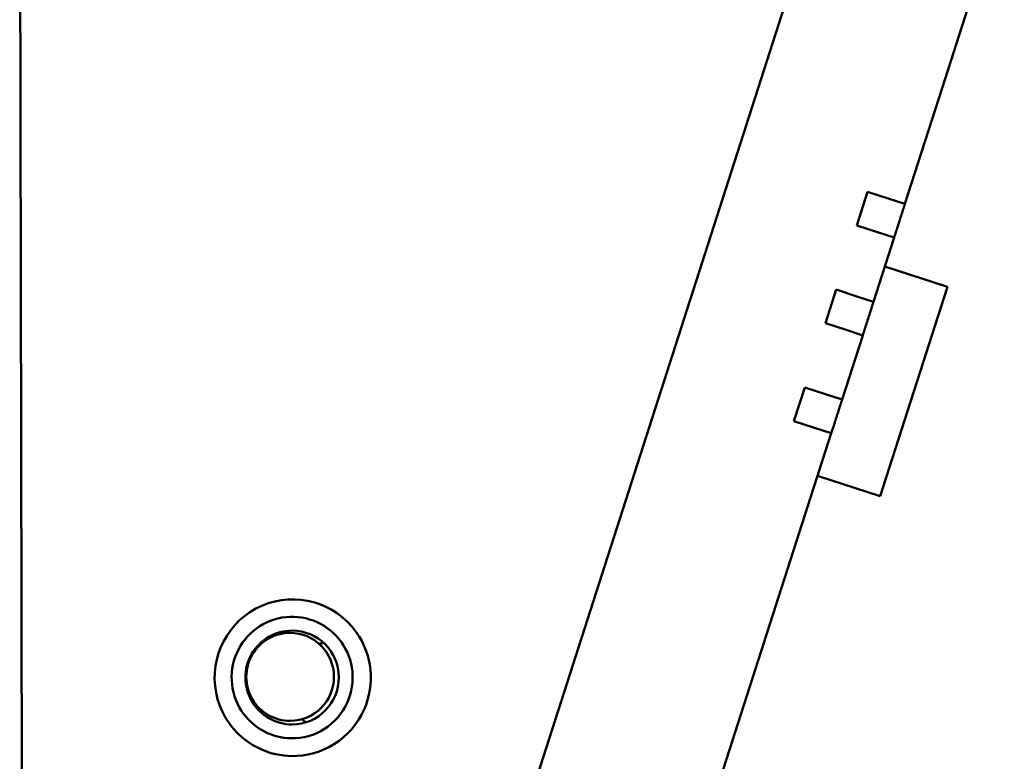
# Model space of a CAD drawing. Units: centimetres. Extents: x -56.8 to 29.7, y -21 to 21.
# Drawn here: x -15.9 to -10.3, y -2.1 to 2.1 of the extents above; entities that cross this region are included whole.
import ezdxf

# ---------------------------------------------------------------- set-up
doc = ezdxf.new("R2010")
doc.units = ezdxf.units.CM
doc.header["$MEASUREMENT"] = 0
doc.layers.add('layer 1', color=7, linetype='Continuous')

msp = doc.modelspace()

# ---------------------------------------------------------------- linework, layer by layer
at = {"layer": 'layer 1', "color": 250, "lineweight": 50}
for points in [[(-15.90148, -3.10987), (-15.90148, -3.10987), (-15.91519, 3.46175), (-15.91519, 3.46175)], [(-15.91519, 3.46175), (-15.91519, 3.46175), (-15.88778, -9.68151), (-15.88778, -9.68151)], [(-11.25256, 3.19197), (-11.25256, 3.19197), (-11.60409, 2.09782), (-11.60409, 2.09782)], [(-10.65657, 1.79088), (-10.65657, 1.79088), (-10.32032, 2.83746), (-10.32032, 2.83746)], [(-11.60409, 2.09782), (-11.60409, 2.09782), (-15.42793, -9.80429), (-15.42793, -9.80429)], [(-15.42793, -9.80429), (-15.42793, -9.80429), (-11.60409, 2.09782), (-11.60409, 2.09782)], [(-11.60409, 2.09782), (-11.60409, 2.09782), (-11.60409, 2.09782), (-11.60409, 2.09782)], [(-11.60409, 2.09782), (-11.60409, 2.09782), (-11.60409, 2.09782), (-11.60409, 2.09782)], [(-10.88493, 1.08008), (-10.88493, 1.08008), (-10.65657, 1.79088), (-10.65657, 1.79088)], [(-10.65657, 1.79088), (-10.65657, 1.79088), (-10.88493, 1.08008), (-10.88493, 1.08008)], [(-10.65657, 1.79088), (-10.65657, 1.79088), (-10.65657, 1.79088), (-10.65657, 1.79088)], [(-10.65657, 1.79088), (-10.65657, 1.79088), (-10.65657, 1.79088), (-10.65657, 1.79088)], [(-11.09718, 1.14883), (-11.09718, 1.14883), (-11.15845, 0.95812), (-11.15845, 0.95812)], [(-11.09718, 1.14883), (-11.09718, 1.14883), (-11.09718, 1.14883), (-11.09718, 1.14883)], [(-10.97969, 1.11077), (-10.97969, 1.11077), (-11.09718, 1.14883), (-11.09718, 1.14883)], [(-10.97969, 1.11077), (-10.97969, 1.11077), (-10.88493, 1.08008), (-10.88493, 1.08008)], [(-11.15845, 0.95812), (-11.15845, 0.95812), (-11.04095, 0.92006), (-11.04095, 0.92006)], [(-10.9462, 0.88937), (-10.9462, 0.88937), (-11.04095, 0.92006), (-11.04095, 0.92006)], [(-11.06345, 0.52443), (-11.06345, 0.52443), (-10.9462, 0.88937), (-10.9462, 0.88937)], [(-10.9462, 0.88937), (-10.9462, 0.88937), (-11.06345, 0.52443), (-11.06345, 0.52443)], [(-10.9462, 0.88937), (-10.9462, 0.88937), (-10.9462, 0.88937), (-10.9462, 0.88937)], [(-10.9462, 0.88937), (-10.9462, 0.88937), (-10.9462, 0.88937), (-10.9462, 0.88937)], [(-10.64289, 0.60913), (-10.64289, 0.60913), (-10.99915, 0.72454), (-10.99915, 0.72454)], [(-11.27568, 0.59319), (-11.27568, 0.59319), (-11.33695, 0.40248), (-11.33695, 0.40248)], [(-11.15819, 0.55512), (-11.15819, 0.55512), (-11.27568, 0.59319), (-11.27568, 0.59319)], [(-11.27568, 0.59319), (-11.27568, 0.59319), (-11.27568, 0.59319), (-11.27568, 0.59319)], [(-10.83393, 0.01448), (-10.83393, 0.01448), (-10.64289, 0.60913), (-10.64289, 0.60913)], [(-10.64289, 0.60913), (-10.64289, 0.60913), (-10.64289, 0.60913), (-10.64289, 0.60913)], [(-11.15819, 0.55512), (-11.15819, 0.55512), (-11.06345, 0.52443), (-11.06345, 0.52443)], [(-11.33695, 0.40248), (-11.33695, 0.40248), (-11.21946, 0.36443), (-11.21946, 0.36443)], [(-11.12472, 0.33372), (-11.12472, 0.33372), (-11.21946, 0.36443), (-11.21946, 0.36443)], [(-11.24196, -0.03121), (-11.24196, -0.03121), (-11.12472, 0.33372), (-11.12472, 0.33372)], [(-11.12472, 0.33372), (-11.12472, 0.33372), (-11.24196, -0.03121), (-11.24196, -0.03121)], [(-11.12472, 0.33372), (-11.12472, 0.33372), (-11.12472, 0.33372), (-11.12472, 0.33372)], [(-11.12472, 0.33372), (-11.12472, 0.33372), (-11.12472, 0.33372), (-11.12472, 0.33372)], [(-11.4542, 0.03754), (-11.4542, 0.03754), (-11.51547, -0.15316), (-11.51547, -0.15316)], [(-11.4542, 0.03754), (-11.4542, 0.03754), (-11.4542, 0.03754), (-11.4542, 0.03754)], [(-11.33671, -0.00051), (-11.33671, -0.00051), (-11.4542, 0.03754), (-11.4542, 0.03754)], [(-10.83393, 0.01448), (-10.83393, 0.01448), (-11.02498, -0.58017), (-11.02498, -0.58017)], [(-10.83393, 0.01448), (-10.83393, 0.01448), (-10.83393, 0.01448), (-10.83393, 0.01448)], [(-11.33671, -0.00051), (-11.33671, -0.00051), (-11.24196, -0.03121), (-11.24196, -0.03121)], [(-11.51547, -0.15316), (-11.51547, -0.15316), (-11.39798, -0.19122), (-11.39798, -0.19122)], [(-14.48041, -10.11124), (-14.48041, -10.11124), (-11.30323, -0.22191), (-11.30323, -0.22191)], [(-11.30323, -0.22191), (-11.30323, -0.22191), (-14.48041, -10.11124), (-14.48041, -10.11124)], [(-11.30323, -0.22191), (-11.30323, -0.22191), (-11.39798, -0.19122), (-11.39798, -0.19122)], [(-11.30323, -0.22191), (-11.30323, -0.22191), (-11.30323, -0.22191), (-11.30323, -0.22191)], [(-11.30323, -0.22191), (-11.30323, -0.22191), (-11.30323, -0.22191), (-11.30323, -0.22191)], [(-11.38124, -0.46476), (-11.38124, -0.46476), (-11.02498, -0.58017), (-11.02498, -0.58017)], [(-14.53866, -1.20186), (-14.53866, -1.20186), (-14.53866, -1.20186), (-14.53866, -1.20186)], [(-14.40249, -1.26655), (-14.40249, -1.26655), (-14.40249, -1.26655), (-14.40249, -1.26655)], [(-13.9583, -1.79145), (-13.89464, -1.64748), (-13.91148, -1.48048), (-14.00261, -1.35228)], [(-14.00261, -1.35228), (-14.00261, -1.35228), (-14.00261, -1.35229), (-14.00261, -1.35229)], [(-14.00261, -1.35228), (-14.00261, -1.35228), (-14.00261, -1.35229), (-14.00261, -1.35229)], [(-13.9583, -1.79145), (-13.89464, -1.64748), (-13.91148, -1.48048), (-14.00261, -1.35229)], [(-13.9583, -1.79145), (-13.89464, -1.64748), (-13.91148, -1.48048), (-14.00261, -1.35229)], [(-13.9583, -1.79145), (-13.89464, -1.64748), (-13.91148, -1.48048), (-14.00261, -1.35229)], [(-13.9583, -1.79145), (-13.89464, -1.64748), (-13.91148, -1.48048), (-14.00261, -1.35229)], [(-13.9583, -1.79145), (-13.89464, -1.64748), (-13.91148, -1.48048), (-14.00261, -1.35229)], [(-13.9583, -1.79145), (-13.89464, -1.64748), (-13.91148, -1.48048), (-14.00261, -1.35229)], [(-13.9583, -1.79145), (-13.89464, -1.64748), (-13.91148, -1.48048), (-14.00261, -1.35229)], [(-13.9583, -1.79145), (-13.89464, -1.64748), (-13.91148, -1.48048), (-14.00261, -1.35229)], [(-13.9583, -1.79145), (-13.89464, -1.64748), (-13.91148, -1.48048), (-14.00261, -1.35229)], [(-13.9583, -1.79145), (-13.89464, -1.64748), (-13.91148, -1.48048), (-14.00261, -1.35229)], [(-13.9583, -1.79146), (-13.89464, -1.64748), (-13.91148, -1.48048), (-14.00261, -1.35229)], [(-13.9583, -1.79146), (-13.89464, -1.64748), (-13.91148, -1.48048), (-14.00261, -1.35229)], [(-13.9583, -1.79146), (-13.89464, -1.64748), (-13.91148, -1.48048), (-14.00261, -1.35229)], [(-13.9583, -1.79146), (-13.89464, -1.64748), (-13.91148, -1.48048), (-14.00261, -1.35229)], [(-13.9583, -1.79146), (-13.89464, -1.64748), (-13.91148, -1.48048), (-14.00261, -1.35229)], [(-13.9583, -1.79146), (-13.89464, -1.64748), (-13.91148, -1.48049), (-14.00261, -1.35229)], [(-13.9583, -1.79146), (-13.89464, -1.64748), (-13.91148, -1.48049), (-14.00261, -1.35229)], [(-13.9583, -1.79146), (-13.89464, -1.64748), (-13.91148, -1.48049), (-14.00261, -1.35229)], [(-13.9583, -1.79146), (-13.89464, -1.64748), (-13.91148, -1.48049), (-14.00261, -1.35229)], [(-13.9583, -1.79146), (-13.89464, -1.64748), (-13.91148, -1.48049), (-14.00261, -1.35229)], [(-14.18823, -1.41305), (-14.19684, -1.41452), (-14.20536, -1.41646), (-14.21377, -1.41884)], [(-14.05272, -1.74982), (-14.00336, -1.6382), (-14.01642, -1.50874), (-14.08706, -1.40936)], [(-14.08706, -1.40936), (-14.08706, -1.40936), (-14.08706, -1.40936), (-14.08706, -1.40936)], [(-14.05272, -1.74982), (-14.00336, -1.63821), (-14.01642, -1.50874), (-14.08706, -1.40936)], [(-14.05272, -1.74982), (-14.00336, -1.63821), (-14.01642, -1.50874), (-14.08706, -1.40936)], [(-14.05272, -1.74982), (-14.00336, -1.63821), (-14.01642, -1.50874), (-14.08706, -1.40936)], [(-14.05272, -1.74982), (-14.00336, -1.63821), (-14.01642, -1.50874), (-14.08706, -1.40936)], [(-14.05272, -1.74982), (-14.00336, -1.63821), (-14.01642, -1.50874), (-14.08706, -1.40936)], [(-14.05272, -1.74982), (-14.00336, -1.63821), (-14.01642, -1.50874), (-14.08706, -1.40936)], [(-14.05272, -1.74982), (-14.00336, -1.63821), (-14.01642, -1.50874), (-14.08706, -1.40936)], [(-14.05272, -1.74982), (-14.00336, -1.63821), (-14.01642, -1.50874), (-14.08706, -1.40936)], [(-14.05272, -1.74982), (-14.00336, -1.63821), (-14.01642, -1.50874), (-14.08706, -1.40936)], [(-14.05272, -1.74982), (-14.00336, -1.63821), (-14.01642, -1.50874), (-14.08706, -1.40936)], [(-14.05272, -1.74982), (-14.00336, -1.63821), (-14.01642, -1.50874), (-14.08706, -1.40936)], [(-14.05272, -1.74982), (-14.00336, -1.63821), (-14.01642, -1.50874), (-14.08706, -1.40936)], [(-14.05272, -1.74982), (-14.00336, -1.63821), (-14.01642, -1.50874), (-14.08706, -1.40936)], [(-14.05272, -1.74982), (-14.00336, -1.63821), (-14.01642, -1.50874), (-14.08706, -1.40936)], [(-14.05272, -1.74982), (-14.00336, -1.63821), (-14.01642, -1.50874), (-14.08706, -1.40936)], [(-14.05272, -1.74982), (-14.00336, -1.63821), (-14.01642, -1.50874), (-14.08706, -1.40936)], [(-14.05272, -1.74982), (-14.00336, -1.63821), (-14.01642, -1.50874), (-14.08706, -1.40936)], [(-14.05272, -1.74982), (-14.00336, -1.63821), (-14.01642, -1.50874), (-14.08706, -1.40936)], [(-14.05272, -1.74982), (-14.00336, -1.63821), (-14.01642, -1.50874), (-14.08706, -1.40936)], [(-14.05272, -1.74982), (-14.00336, -1.63821), (-14.01642, -1.50874), (-14.08706, -1.40936)], [(-14.08706, -1.40936), (-14.08706, -1.40936), (-14.08706, -1.40936), (-14.08706, -1.40936)], [(-14.68207, -1.47139), (-14.68207, -1.47139), (-14.68207, -1.4714), (-14.68207, -1.4714)], [(-14.79931, -1.69562), (-14.79931, -1.69562), (-14.79931, -1.69562), (-14.79931, -1.69562)], [(-14.37513, -1.95498), (-14.23627, -1.9582), (-14.10908, -1.87726), (-14.05272, -1.74982)], [(-14.37513, -1.95498), (-14.23627, -1.9582), (-14.10908, -1.87726), (-14.05272, -1.74982)], [(-14.37513, -1.95498), (-14.23627, -1.9582), (-14.10908, -1.87726), (-14.05272, -1.74982)], [(-14.37513, -1.95498), (-14.23627, -1.9582), (-14.10908, -1.87726), (-14.05272, -1.74982)], [(-14.37513, -1.95498), (-14.23627, -1.9582), (-14.10908, -1.87726), (-14.05272, -1.74982)], [(-14.37513, -1.95498), (-14.23627, -1.9582), (-14.10908, -1.87726), (-14.05272, -1.74982)], [(-14.37513, -1.95498), (-14.23627, -1.9582), (-14.10908, -1.87726), (-14.05272, -1.74982)], [(-14.37513, -1.95498), (-14.23627, -1.9582), (-14.10908, -1.87726), (-14.05272, -1.74982)], [(-14.37513, -1.95498), (-14.23627, -1.9582), (-14.10908, -1.87726), (-14.05272, -1.74982)], [(-14.37513, -1.95498), (-14.23627, -1.9582), (-14.10908, -1.87726), (-14.05272, -1.74982)], [(-14.37513, -1.95498), (-14.23627, -1.9582), (-14.10908, -1.87726), (-14.05272, -1.74982)], [(-14.37513, -1.95498), (-14.23627, -1.9582), (-14.10908, -1.87726), (-14.05272, -1.74982)], [(-14.37513, -1.95498), (-14.23627, -1.9582), (-14.10908, -1.87726), (-14.05272, -1.74982)], [(-14.37513, -1.95498), (-14.23627, -1.9582), (-14.10908, -1.87726), (-14.05272, -1.74982)], [(-14.37513, -1.95498), (-14.23627, -1.9582), (-14.10908, -1.87726), (-14.05272, -1.74982)], [(-14.37513, -1.95498), (-14.23627, -1.9582), (-14.10908, -1.87726), (-14.05272, -1.74982)], [(-14.37513, -1.95498), (-14.23627, -1.9582), (-14.10908, -1.87726), (-14.05272, -1.74982)], [(-14.37513, -1.95498), (-14.23627, -1.9582), (-14.10908, -1.87726), (-14.05272, -1.74982)], [(-14.37513, -1.95498), (-14.23627, -1.9582), (-14.10908, -1.87726), (-14.05272, -1.74982)], [(-14.37513, -1.95498), (-14.23627, -1.9582), (-14.10908, -1.87726), (-14.05272, -1.74982)], [(-14.37513, -1.95498), (-14.23627, -1.9582), (-14.10908, -1.87726), (-14.05272, -1.74982)], [(-14.05272, -1.74982), (-14.05272, -1.74982), (-14.05272, -1.74982), (-14.05272, -1.74982)], [(-14.05272, -1.74982), (-14.05272, -1.74982), (-14.05272, -1.74982), (-14.05272, -1.74982)], [(-14.64269, -1.81647), (-14.57946, -1.90146), (-14.4808, -1.95254), (-14.37513, -1.95498)], [(-14.64269, -1.81647), (-14.64269, -1.81647), (-14.64269, -1.81648), (-14.64269, -1.81648)], [(-14.64269, -1.81647), (-14.57946, -1.90146), (-14.4808, -1.95254), (-14.37513, -1.95498)], [(-14.64269, -1.81647), (-14.57946, -1.90146), (-14.4808, -1.95254), (-14.37513, -1.95498)], [(-14.64269, -1.81647), (-14.57946, -1.90146), (-14.4808, -1.95254), (-14.37513, -1.95498)], [(-14.64269, -1.81647), (-14.57946, -1.90146), (-14.4808, -1.95254), (-14.37513, -1.95498)], [(-14.64269, -1.81647), (-14.57946, -1.90146), (-14.4808, -1.95254), (-14.37513, -1.95498)], [(-14.64269, -1.81647), (-14.57946, -1.90146), (-14.4808, -1.95254), (-14.37513, -1.95498)], [(-14.64269, -1.81647), (-14.57946, -1.90147), (-14.4808, -1.95254), (-14.37513, -1.95498)], [(-14.64269, -1.81647), (-14.57946, -1.90147), (-14.4808, -1.95254), (-14.37513, -1.95498)], [(-14.64269, -1.81647), (-14.57946, -1.90147), (-14.4808, -1.95254), (-14.37513, -1.95498)], [(-14.64269, -1.81647), (-14.57946, -1.90147), (-14.4808, -1.95254), (-14.37513, -1.95498)], [(-14.64269, -1.81647), (-14.57946, -1.90147), (-14.4808, -1.95254), (-14.37513, -1.95498)], [(-14.64269, -1.81647), (-14.57946, -1.90147), (-14.4808, -1.95254), (-14.37513, -1.95498)], [(-14.64269, -1.81647), (-14.57946, -1.90147), (-14.4808, -1.95254), (-14.37513, -1.95498)], [(-14.64269, -1.81647), (-14.57946, -1.90147), (-14.4808, -1.95254), (-14.37513, -1.95498)], [(-14.64269, -1.81647), (-14.64269, -1.81647), (-14.64269, -1.81648), (-14.64269, -1.81648)], [(-14.64269, -1.81648), (-14.57946, -1.90147), (-14.4808, -1.95254), (-14.37513, -1.95498)], [(-14.64269, -1.81648), (-14.57946, -1.90147), (-14.4808, -1.95254), (-14.37513, -1.95498)], [(-14.64269, -1.81648), (-14.57946, -1.90147), (-14.4808, -1.95254), (-14.37513, -1.95498)], [(-14.64269, -1.81648), (-14.57946, -1.90147), (-14.4808, -1.95254), (-14.37513, -1.95498)], [(-14.64269, -1.81648), (-14.57946, -1.90147), (-14.4808, -1.95254), (-14.37513, -1.95498)], [(-14.64269, -1.81648), (-14.57946, -1.90147), (-14.4808, -1.95254), (-14.37513, -1.95498)], [(-14.37412, -2.05607), (-14.19503, -2.06021), (-14.03099, -1.95582), (-13.9583, -1.79145)], [(-14.37412, -2.05607), (-14.19503, -2.06021), (-14.03099, -1.95582), (-13.9583, -1.79145)], [(-14.37412, -2.05607), (-14.19503, -2.06021), (-14.03099, -1.95582), (-13.9583, -1.79145)], [(-14.37412, -2.05607), (-14.19503, -2.06021), (-14.03099, -1.95582), (-13.9583, -1.79145)], [(-14.37412, -2.05607), (-14.19503, -2.06021), (-14.03099, -1.95582), (-13.9583, -1.79145)], [(-14.37412, -2.05607), (-14.19503, -2.06021), (-14.03099, -1.95582), (-13.9583, -1.79145)], [(-14.37412, -2.05607), (-14.19503, -2.06021), (-14.03099, -1.95582), (-13.9583, -1.79145)], [(-14.37412, -2.05607), (-14.19503, -2.06021), (-14.03099, -1.95582), (-13.9583, -1.79145)], [(-14.37412, -2.05607), (-14.19503, -2.06021), (-14.03099, -1.95582), (-13.9583, -1.79145)], [(-14.37412, -2.05607), (-14.19503, -2.06021), (-14.03099, -1.95582), (-13.9583, -1.79145)], [(-14.37412, -2.05607), (-14.19503, -2.06021), (-14.03099, -1.95582), (-13.9583, -1.79145)], [(-14.37412, -2.05607), (-14.19503, -2.06021), (-14.03099, -1.95582), (-13.9583, -1.79145)], [(-14.37412, -2.05607), (-14.19503, -2.06021), (-14.03099, -1.95582), (-13.9583, -1.79146)], [(-14.37412, -2.05607), (-14.19503, -2.06021), (-14.03099, -1.95582), (-13.9583, -1.79146)], [(-14.37412, -2.05607), (-14.19503, -2.06021), (-14.03099, -1.95582), (-13.9583, -1.79146)], [(-14.37412, -2.05607), (-14.19503, -2.06021), (-14.03099, -1.95582), (-13.9583, -1.79146)], [(-14.37412, -2.05607), (-14.19503, -2.06021), (-14.03099, -1.95582), (-13.9583, -1.79146)], [(-14.37412, -2.05607), (-14.19503, -2.06021), (-14.03099, -1.95582), (-13.9583, -1.79146)], [(-14.37412, -2.05607), (-14.19503, -2.06021), (-14.03099, -1.95582), (-13.9583, -1.79146)], [(-14.37412, -2.05607), (-14.19503, -2.06021), (-14.03099, -1.95582), (-13.9583, -1.79146)], [(-14.37412, -2.05607), (-14.19503, -2.06021), (-14.03099, -1.95582), (-13.9583, -1.79146)], [(-13.9583, -1.79145), (-13.9583, -1.79145), (-13.9583, -1.79146), (-13.9583, -1.79146)], [(-13.9583, -1.79145), (-13.9583, -1.79145), (-13.9583, -1.79146), (-13.9583, -1.79146)], [(-14.31104, -1.84676), (-14.30392, -1.85307), (-14.29644, -1.85897), (-14.28864, -1.86444)], [(-14.37513, -1.95498), (-14.37513, -1.95498), (-14.37513, -1.95498), (-14.37513, -1.95498)], [(-14.37513, -1.95498), (-14.37513, -1.95498), (-14.37513, -1.95498), (-14.37513, -1.95498)], [(-14.37412, -2.05607), (-14.37412, -2.05607), (-14.37412, -2.05607), (-14.37412, -2.05607)], [(-14.37412, -2.05607), (-14.37412, -2.05607), (-14.37412, -2.05607), (-14.37412, -2.05607)]]:
    msp.add_open_spline(points, degree=3, dxfattribs=at)
for points, knots in [([(-10.9462, 0.88937), (-10.9462, 0.88937), (-10.94599, 0.89002), (-10.94558, 0.89129), (-10.94558, 0.89129), (-10.94538, 0.89193), (-10.94512, 0.89272), (-10.94481, 0.89367), (-10.94481, 0.89367), (-10.94467, 0.89415), (-10.9445, 0.89467), (-10.94432, 0.89522), (-10.94432, 0.89522), (-10.94414, 0.89577), (-10.94395, 0.89636), (-10.94376, 0.89698), (-10.94376, 0.89698), (-10.94295, 0.89946), (-10.94199, 0.9025), (-10.94084, 0.90607), (-10.94084, 0.90607), (-10.94026, 0.90785), (-10.93964, 0.90978), (-10.93899, 0.9118), (-10.93899, 0.9118), (-10.93835, 0.91383), (-10.93766, 0.91595), (-10.93694, 0.91817), (-10.93694, 0.91817), (-10.93623, 0.9204), (-10.93549, 0.92272), (-10.93471, 0.92514), (-10.93471, 0.92514), (-10.93432, 0.92635), (-10.93391, 0.9276), (-10.93351, 0.92886), (-10.93351, 0.92886), (-10.93311, 0.93012), (-10.9327, 0.93141), (-10.93227, 0.93271), (-10.93227, 0.93271), (-10.9306, 0.93791), (-10.92886, 0.94335), (-10.92704, 0.94902), (-10.92704, 0.94902), (-10.92612, 0.95186), (-10.9252, 0.95475), (-10.92425, 0.9577), (-10.92425, 0.9577), (-10.92377, 0.95917), (-10.9233, 0.96066), (-10.92282, 0.96215), (-10.92282, 0.96215), (-10.92234, 0.96364), (-10.92186, 0.96513), (-10.92138, 0.96663), (-10.92138, 0.96663), (-10.91945, 0.97261), (-10.91751, 0.97865), (-10.91556, 0.98473), (-10.91556, 0.98473), (-10.91507, 0.98625), (-10.91459, 0.98778), (-10.91409, 0.9893), (-10.91409, 0.9893), (-10.91361, 0.99083), (-10.91311, 0.99236), (-10.91262, 0.99389), (-10.91262, 0.99389), (-10.91164, 0.99694), (-10.91067, 0.99995), (-10.90972, 1.00294), (-10.90972, 1.00294), (-10.9078, 1.0089), (-10.90592, 1.01473), (-10.90409, 1.02042), (-10.90409, 1.02042), (-10.90318, 1.02327), (-10.90227, 1.0261), (-10.90139, 1.02883), (-10.90139, 1.02883), (-10.90052, 1.03156), (-10.89967, 1.03421), (-10.89884, 1.03679), (-10.89884, 1.03679), (-10.89719, 1.04193), (-10.89563, 1.04676), (-10.89419, 1.05126), (-10.89419, 1.05126), (-10.89382, 1.05239), (-10.89348, 1.05349), (-10.89313, 1.05456), (-10.89313, 1.05456), (-10.89278, 1.05562), (-10.89246, 1.05666), (-10.89213, 1.05767), (-10.89213, 1.05767), (-10.89148, 1.05968), (-10.89087, 1.06157), (-10.89031, 1.06334), (-10.89031, 1.06334), (-10.88974, 1.06511), (-10.8892, 1.06676), (-10.88872, 1.06828), (-10.88872, 1.06828), (-10.88847, 1.06904), (-10.88824, 1.06977), (-10.88802, 1.07047), (-10.88802, 1.07047), (-10.88779, 1.07117), (-10.88758, 1.07183), (-10.88737, 1.07246), (-10.88737, 1.07246), (-10.88657, 1.07497), (-10.88597, 1.07685), (-10.88555, 1.07813), (-10.88555, 1.07813), (-10.88535, 1.07877), (-10.8852, 1.07926), (-10.88509, 1.07959), (-10.88509, 1.07959), (-10.88499, 1.07991), (-10.88493, 1.08007), (-10.88493, 1.08008)], [0, 0, 0, 0, 0.03125, 0.03125, 0.03125, 0.03125, 0.0625, 0.0625, 0.0625, 0.0625, 0.09375, 0.09375, 0.09375, 0.09375, 0.125, 0.125, 0.125, 0.125, 0.15625, 0.15625, 0.15625, 0.15625, 0.1875, 0.1875, 0.1875, 0.1875, 0.21875, 0.21875, 0.21875, 0.21875, 0.25, 0.25, 0.25, 0.25, 0.28125, 0.28125, 0.28125, 0.28125, 0.3125, 0.3125, 0.3125, 0.3125, 0.34375, 0.34375, 0.34375, 0.34375, 0.375, 0.375, 0.375, 0.375, 0.40625, 0.40625, 0.40625, 0.40625, 0.4375, 0.4375, 0.4375, 0.4375, 0.46875, 0.46875, 0.46875, 0.46875, 0.5, 0.5, 0.5, 0.5, 0.53125, 0.53125, 0.53125, 0.53125, 0.5625, 0.5625, 0.5625, 0.5625, 0.59375, 0.59375, 0.59375, 0.59375, 0.625, 0.625, 0.625, 0.625, 0.65625, 0.65625, 0.65625, 0.65625, 0.6875, 0.6875, 0.6875, 0.6875, 0.71875, 0.71875, 0.71875, 0.71875, 0.75, 0.75, 0.75, 0.75, 0.78125, 0.78125, 0.78125, 0.78125, 0.8125, 0.8125, 0.8125, 0.8125, 0.84375, 0.84375, 0.84375, 0.84375, 0.875, 0.875, 0.875, 0.875, 0.90625, 0.90625, 0.90625, 0.90625, 0.9375, 0.9375, 0.9375, 0.9375, 1, 1, 1, 1]), ([(-11.12471, 0.33373), (-11.12472, 0.33372), (-11.1245, 0.33437), (-11.12409, 0.33566), (-11.12409, 0.33566), (-11.12389, 0.33629), (-11.12364, 0.33708), (-11.12333, 0.33804), (-11.12333, 0.33804), (-11.12317, 0.33851), (-11.12301, 0.33903), (-11.12284, 0.33958), (-11.12284, 0.33958), (-11.12266, 0.34013), (-11.12247, 0.34072), (-11.12226, 0.34134), (-11.12226, 0.34134), (-11.12147, 0.34382), (-11.12049, 0.34685), (-11.11935, 0.35042), (-11.11935, 0.35042), (-11.11877, 0.35221), (-11.11816, 0.35414), (-11.11751, 0.35616), (-11.11751, 0.35616), (-11.11685, 0.35818), (-11.11617, 0.36031), (-11.11546, 0.36254), (-11.11546, 0.36254), (-11.11475, 0.36476), (-11.11399, 0.36708), (-11.11322, 0.36951), (-11.11322, 0.36951), (-11.11283, 0.37072), (-11.11243, 0.37195), (-11.11203, 0.37321), (-11.11203, 0.37321), (-11.11162, 0.37448), (-11.1112, 0.37576), (-11.11079, 0.37706), (-11.11079, 0.37706), (-11.10912, 0.38227), (-11.10737, 0.38772), (-11.10555, 0.39338), (-11.10555, 0.39338), (-11.10464, 0.39621), (-11.10371, 0.3991), (-11.10276, 0.40205), (-11.10276, 0.40205), (-11.10229, 0.40353), (-11.10181, 0.40501), (-11.10133, 0.4065), (-11.10133, 0.4065), (-11.10085, 0.40799), (-11.10037, 0.40949), (-11.09989, 0.41099), (-11.09989, 0.41099), (-11.09797, 0.41697), (-11.09603, 0.423), (-11.09407, 0.42908), (-11.09407, 0.42908), (-11.09359, 0.43061), (-11.09309, 0.43213), (-11.09261, 0.43367), (-11.09261, 0.43367), (-11.09211, 0.43519), (-11.09162, 0.43673), (-11.09113, 0.43825), (-11.09113, 0.43825), (-11.09016, 0.4413), (-11.08919, 0.44431), (-11.08823, 0.44729), (-11.08823, 0.44729), (-11.08631, 0.45325), (-11.08444, 0.45909), (-11.08261, 0.46479), (-11.08261, 0.46479), (-11.0817, 0.46763), (-11.08079, 0.47046), (-11.07991, 0.47319), (-11.07991, 0.47319), (-11.07903, 0.47592), (-11.07818, 0.47857), (-11.07736, 0.48114), (-11.07736, 0.48114), (-11.0757, 0.48629), (-11.07415, 0.49112), (-11.07271, 0.49562), (-11.07271, 0.49562), (-11.07234, 0.49674), (-11.07198, 0.49784), (-11.07165, 0.49891), (-11.07165, 0.49891), (-11.0713, 0.49998), (-11.07097, 0.50101), (-11.07064, 0.50202), (-11.07064, 0.50202), (-11.07, 0.50403), (-11.06939, 0.50593), (-11.06882, 0.50771), (-11.06882, 0.50771), (-11.06825, 0.50948), (-11.06772, 0.51112), (-11.06724, 0.51265), (-11.06724, 0.51265), (-11.06699, 0.51341), (-11.06675, 0.51414), (-11.06653, 0.51483), (-11.06653, 0.51483), (-11.06631, 0.51553), (-11.06609, 0.5162), (-11.06589, 0.51682), (-11.06589, 0.51682), (-11.06509, 0.51932), (-11.06449, 0.5212), (-11.06407, 0.52248), (-11.06407, 0.52248), (-11.06386, 0.52312), (-11.0637, 0.52361), (-11.06361, 0.52394), (-11.06361, 0.52394), (-11.0635, 0.52427), (-11.06345, 0.52443), (-11.06345, 0.52443)], [0, 0, 0, 0, 0.03125, 0.03125, 0.03125, 0.03125, 0.0625, 0.0625, 0.0625, 0.0625, 0.09375, 0.09375, 0.09375, 0.09375, 0.125, 0.125, 0.125, 0.125, 0.15625, 0.15625, 0.15625, 0.15625, 0.1875, 0.1875, 0.1875, 0.1875, 0.21875, 0.21875, 0.21875, 0.21875, 0.25, 0.25, 0.25, 0.25, 0.28125, 0.28125, 0.28125, 0.28125, 0.3125, 0.3125, 0.3125, 0.3125, 0.34375, 0.34375, 0.34375, 0.34375, 0.375, 0.375, 0.375, 0.375, 0.40625, 0.40625, 0.40625, 0.40625, 0.4375, 0.4375, 0.4375, 0.4375, 0.46875, 0.46875, 0.46875, 0.46875, 0.5, 0.5, 0.5, 0.5, 0.53125, 0.53125, 0.53125, 0.53125, 0.5625, 0.5625, 0.5625, 0.5625, 0.59375, 0.59375, 0.59375, 0.59375, 0.625, 0.625, 0.625, 0.625, 0.65625, 0.65625, 0.65625, 0.65625, 0.6875, 0.6875, 0.6875, 0.6875, 0.71875, 0.71875, 0.71875, 0.71875, 0.75, 0.75, 0.75, 0.75, 0.78125, 0.78125, 0.78125, 0.78125, 0.8125, 0.8125, 0.8125, 0.8125, 0.84375, 0.84375, 0.84375, 0.84375, 0.875, 0.875, 0.875, 0.875, 0.90625, 0.90625, 0.90625, 0.90625, 0.9375, 0.9375, 0.9375, 0.9375, 1, 1, 1, 1]), ([(-11.30323, -0.22191), (-11.30323, -0.22192), (-11.30302, -0.22126), (-11.30261, -0.21999), (-11.30261, -0.21999), (-11.3024, -0.21935), (-11.30215, -0.21856), (-11.30184, -0.21761), (-11.30184, -0.21761), (-11.30169, -0.21713), (-11.30152, -0.21662), (-11.30135, -0.21607), (-11.30135, -0.21607), (-11.30117, -0.21552), (-11.30098, -0.21493), (-11.30078, -0.21431), (-11.30078, -0.21431), (-11.29998, -0.21182), (-11.29901, -0.20879), (-11.29786, -0.20521), (-11.29786, -0.20521), (-11.29729, -0.20343), (-11.29667, -0.2015), (-11.29602, -0.19948), (-11.29602, -0.19948), (-11.29537, -0.19746), (-11.29469, -0.19533), (-11.29398, -0.19311), (-11.29398, -0.19311), (-11.29325, -0.19089), (-11.29251, -0.18856), (-11.29173, -0.18614), (-11.29173, -0.18614), (-11.29135, -0.18493), (-11.29095, -0.18368), (-11.29054, -0.18242), (-11.29054, -0.18242), (-11.29014, -0.18116), (-11.28972, -0.17987), (-11.28931, -0.17857), (-11.28931, -0.17857), (-11.28764, -0.17337), (-11.28588, -0.16793), (-11.28406, -0.16227), (-11.28406, -0.16227), (-11.28315, -0.15943), (-11.28222, -0.15653), (-11.28128, -0.15359), (-11.28128, -0.15359), (-11.2808, -0.15211), (-11.28033, -0.15062), (-11.27984, -0.14913), (-11.27984, -0.14913), (-11.27937, -0.14764), (-11.27889, -0.14615), (-11.27841, -0.14466), (-11.27841, -0.14466), (-11.27649, -0.13868), (-11.27455, -0.13264), (-11.27259, -0.12655), (-11.27259, -0.12655), (-11.27211, -0.12503), (-11.27161, -0.12351), (-11.27112, -0.12198), (-11.27112, -0.12198), (-11.27063, -0.12045), (-11.27014, -0.11892), (-11.26964, -0.1174), (-11.26964, -0.1174), (-11.26866, -0.11435), (-11.2677, -0.11134), (-11.26674, -0.10835), (-11.26674, -0.10835), (-11.26483, -0.10239), (-11.26296, -0.09656), (-11.26113, -0.09086), (-11.26113, -0.09086), (-11.26021, -0.08801), (-11.2593, -0.08518), (-11.25843, -0.08245), (-11.25843, -0.08245), (-11.25754, -0.07972), (-11.25669, -0.07707), (-11.25586, -0.0745), (-11.25586, -0.0745), (-11.25421, -0.06936), (-11.25266, -0.06453), (-11.25121, -0.06002), (-11.25121, -0.06002), (-11.25086, -0.0589), (-11.2505, -0.05779), (-11.25016, -0.05673), (-11.25016, -0.05673), (-11.24981, -0.05566), (-11.24948, -0.05462), (-11.24916, -0.05362), (-11.24916, -0.05362), (-11.24851, -0.0516), (-11.2479, -0.04971), (-11.24734, -0.04794), (-11.24734, -0.04794), (-11.24676, -0.04617), (-11.24624, -0.04452), (-11.24574, -0.043), (-11.24574, -0.043), (-11.2455, -0.04224), (-11.24527, -0.04151), (-11.24504, -0.04081), (-11.24504, -0.04081), (-11.24481, -0.04012), (-11.24461, -0.03945), (-11.24441, -0.03883), (-11.24441, -0.03883), (-11.2436, -0.03633), (-11.24299, -0.03443), (-11.24259, -0.03315), (-11.24259, -0.03315), (-11.24238, -0.03251), (-11.24222, -0.03203), (-11.24211, -0.0317), (-11.24211, -0.0317), (-11.24201, -0.03137), (-11.24196, -0.03121), (-11.24196, -0.03121)], [0, 0, 0, 0, 0.03125, 0.03125, 0.03125, 0.03125, 0.0625, 0.0625, 0.0625, 0.0625, 0.09375, 0.09375, 0.09375, 0.09375, 0.125, 0.125, 0.125, 0.125, 0.15625, 0.15625, 0.15625, 0.15625, 0.1875, 0.1875, 0.1875, 0.1875, 0.21875, 0.21875, 0.21875, 0.21875, 0.25, 0.25, 0.25, 0.25, 0.28125, 0.28125, 0.28125, 0.28125, 0.3125, 0.3125, 0.3125, 0.3125, 0.34375, 0.34375, 0.34375, 0.34375, 0.375, 0.375, 0.375, 0.375, 0.40625, 0.40625, 0.40625, 0.40625, 0.4375, 0.4375, 0.4375, 0.4375, 0.46875, 0.46875, 0.46875, 0.46875, 0.5, 0.5, 0.5, 0.5, 0.53125, 0.53125, 0.53125, 0.53125, 0.5625, 0.5625, 0.5625, 0.5625, 0.59375, 0.59375, 0.59375, 0.59375, 0.625, 0.625, 0.625, 0.625, 0.65625, 0.65625, 0.65625, 0.65625, 0.6875, 0.6875, 0.6875, 0.6875, 0.71875, 0.71875, 0.71875, 0.71875, 0.75, 0.75, 0.75, 0.75, 0.78125, 0.78125, 0.78125, 0.78125, 0.8125, 0.8125, 0.8125, 0.8125, 0.84375, 0.84375, 0.84375, 0.84375, 0.875, 0.875, 0.875, 0.875, 0.90625, 0.90625, 0.90625, 0.90625, 0.9375, 0.9375, 0.9375, 0.9375, 1, 1, 1, 1]), ([(-14.00261, -1.35228), (-14.12376, -1.18185), (-14.34692, -1.11923), (-14.53866, -1.20186), (-14.53866, -1.20186), (-14.73041, -1.28448), (-14.83891, -1.49003), (-14.79931, -1.69562), (-14.79931, -1.69562), (-14.75972, -1.9012), (-14.58271, -2.05125), (-14.37412, -2.05607)], [0, 0, 0, 0, 0.25, 0.25, 0.25, 0.25, 0.5, 0.5, 0.5, 0.5, 1, 1, 1, 1]), ([(-14.00261, -1.35229), (-14.12376, -1.18185), (-14.34692, -1.11923), (-14.53866, -1.20186), (-14.53866, -1.20186), (-14.73041, -1.28448), (-14.83891, -1.49003), (-14.79931, -1.69562), (-14.79931, -1.69562), (-14.75972, -1.9012), (-14.58271, -2.05125), (-14.37412, -2.05607)], [0, 0, 0, 0, 0.25, 0.25, 0.25, 0.25, 0.5, 0.5, 0.5, 0.5, 1, 1, 1, 1]), ([(-14.00261, -1.35229), (-14.12376, -1.18185), (-14.34692, -1.11923), (-14.53866, -1.20186), (-14.53866, -1.20186), (-14.73041, -1.28448), (-14.83891, -1.49003), (-14.79931, -1.69562), (-14.79931, -1.69562), (-14.75972, -1.9012), (-14.58271, -2.05125), (-14.37412, -2.05607)], [0, 0, 0, 0, 0.25, 0.25, 0.25, 0.25, 0.5, 0.5, 0.5, 0.5, 1, 1, 1, 1]), ([(-14.00261, -1.35229), (-14.12376, -1.18185), (-14.34692, -1.11923), (-14.53866, -1.20186), (-14.53866, -1.20186), (-14.73041, -1.28448), (-14.83891, -1.49003), (-14.79931, -1.69562), (-14.79931, -1.69562), (-14.75972, -1.9012), (-14.58271, -2.05125), (-14.37412, -2.05607)], [0, 0, 0, 0, 0.25, 0.25, 0.25, 0.25, 0.5, 0.5, 0.5, 0.5, 1, 1, 1, 1]), ([(-14.00261, -1.35229), (-14.12376, -1.18185), (-14.34692, -1.11923), (-14.53866, -1.20186), (-14.53866, -1.20186), (-14.73041, -1.28448), (-14.83891, -1.49003), (-14.79931, -1.69562), (-14.79931, -1.69562), (-14.75972, -1.9012), (-14.58271, -2.05125), (-14.37412, -2.05607)], [0, 0, 0, 0, 0.25, 0.25, 0.25, 0.25, 0.5, 0.5, 0.5, 0.5, 1, 1, 1, 1]), ([(-14.00261, -1.35229), (-14.12376, -1.18185), (-14.34692, -1.11923), (-14.53866, -1.20186), (-14.53866, -1.20186), (-14.73041, -1.28448), (-14.83891, -1.49003), (-14.79931, -1.69562), (-14.79931, -1.69562), (-14.75972, -1.9012), (-14.58271, -2.05125), (-14.37412, -2.05607)], [0, 0, 0, 0, 0.25, 0.25, 0.25, 0.25, 0.5, 0.5, 0.5, 0.5, 1, 1, 1, 1]), ([(-14.00261, -1.35229), (-14.12376, -1.18185), (-14.34692, -1.11923), (-14.53866, -1.20186), (-14.53866, -1.20186), (-14.73041, -1.28448), (-14.83891, -1.49003), (-14.79931, -1.69562), (-14.79931, -1.69562), (-14.75972, -1.9012), (-14.58271, -2.05125), (-14.37412, -2.05607)], [0, 0, 0, 0, 0.25, 0.25, 0.25, 0.25, 0.5, 0.5, 0.5, 0.5, 1, 1, 1, 1]), ([(-14.00261, -1.35229), (-14.12376, -1.18185), (-14.34692, -1.11923), (-14.53866, -1.20186), (-14.53866, -1.20186), (-14.73041, -1.28448), (-14.83891, -1.49003), (-14.79931, -1.69562), (-14.79931, -1.69562), (-14.75972, -1.9012), (-14.58271, -2.05125), (-14.37412, -2.05607)], [0, 0, 0, 0, 0.25, 0.25, 0.25, 0.25, 0.5, 0.5, 0.5, 0.5, 1, 1, 1, 1]), ([(-14.00261, -1.35229), (-14.12376, -1.18185), (-14.34692, -1.11923), (-14.53866, -1.20186), (-14.53866, -1.20186), (-14.73041, -1.28448), (-14.83891, -1.49003), (-14.79931, -1.69562), (-14.79931, -1.69562), (-14.75972, -1.9012), (-14.58271, -2.05125), (-14.37412, -2.05607)], [0, 0, 0, 0, 0.25, 0.25, 0.25, 0.25, 0.5, 0.5, 0.5, 0.5, 1, 1, 1, 1]), ([(-14.00261, -1.35229), (-14.12376, -1.18185), (-14.34692, -1.11923), (-14.53866, -1.20186), (-14.53866, -1.20186), (-14.73041, -1.28448), (-14.83891, -1.49003), (-14.79931, -1.69562), (-14.79931, -1.69562), (-14.75972, -1.90121), (-14.58271, -2.05125), (-14.37412, -2.05607)], [0, 0, 0, 0, 0.25, 0.25, 0.25, 0.25, 0.5, 0.5, 0.5, 0.5, 1, 1, 1, 1]), ([(-14.00261, -1.35229), (-14.12376, -1.18185), (-14.34692, -1.11923), (-14.53866, -1.20186), (-14.53866, -1.20186), (-14.73041, -1.28448), (-14.83891, -1.49003), (-14.79931, -1.69562), (-14.79931, -1.69562), (-14.75972, -1.90121), (-14.58271, -2.05125), (-14.37412, -2.05607)], [0, 0, 0, 0, 0.25, 0.25, 0.25, 0.25, 0.5, 0.5, 0.5, 0.5, 1, 1, 1, 1]), ([(-14.00261, -1.35229), (-14.12376, -1.18185), (-14.34692, -1.11923), (-14.53866, -1.20186), (-14.53866, -1.20186), (-14.73041, -1.28448), (-14.83891, -1.49003), (-14.79931, -1.69562), (-14.79931, -1.69562), (-14.75972, -1.90121), (-14.58271, -2.05125), (-14.37412, -2.05607)], [0, 0, 0, 0, 0.25, 0.25, 0.25, 0.25, 0.5, 0.5, 0.5, 0.5, 1, 1, 1, 1]), ([(-14.00261, -1.35229), (-14.12376, -1.18185), (-14.34692, -1.11923), (-14.53866, -1.20186), (-14.53866, -1.20186), (-14.73041, -1.28449), (-14.83891, -1.49003), (-14.79931, -1.69562), (-14.79931, -1.69562), (-14.75972, -1.90121), (-14.58271, -2.05125), (-14.37412, -2.05607)], [0, 0, 0, 0, 0.25, 0.25, 0.25, 0.25, 0.5, 0.5, 0.5, 0.5, 1, 1, 1, 1]), ([(-14.00261, -1.35229), (-14.12376, -1.18185), (-14.34692, -1.11923), (-14.53866, -1.20186), (-14.53866, -1.20186), (-14.73041, -1.28449), (-14.83891, -1.49003), (-14.79931, -1.69562), (-14.79931, -1.69562), (-14.75972, -1.90121), (-14.58271, -2.05125), (-14.37412, -2.05607)], [0, 0, 0, 0, 0.25, 0.25, 0.25, 0.25, 0.5, 0.5, 0.5, 0.5, 1, 1, 1, 1]), ([(-14.00261, -1.35229), (-14.12376, -1.18185), (-14.34692, -1.11923), (-14.53866, -1.20186), (-14.53866, -1.20186), (-14.73041, -1.28449), (-14.83891, -1.49003), (-14.79931, -1.69562), (-14.79931, -1.69562), (-14.75972, -1.90121), (-14.58271, -2.05125), (-14.37412, -2.05607)], [0, 0, 0, 0, 0.25, 0.25, 0.25, 0.25, 0.5, 0.5, 0.5, 0.5, 1, 1, 1, 1]), ([(-14.00261, -1.35229), (-14.12376, -1.18185), (-14.34692, -1.11923), (-14.53866, -1.20186), (-14.53866, -1.20186), (-14.73041, -1.28449), (-14.83891, -1.49003), (-14.79931, -1.69562), (-14.79931, -1.69562), (-14.75972, -1.90121), (-14.58271, -2.05125), (-14.37412, -2.05607)], [0, 0, 0, 0, 0.25, 0.25, 0.25, 0.25, 0.5, 0.5, 0.5, 0.5, 1, 1, 1, 1]), ([(-14.00261, -1.35229), (-14.12376, -1.18185), (-14.34692, -1.11923), (-14.53866, -1.20186), (-14.53866, -1.20186), (-14.73041, -1.28449), (-14.83891, -1.49003), (-14.79931, -1.69562), (-14.79931, -1.69562), (-14.75972, -1.90121), (-14.58271, -2.05125), (-14.37412, -2.05607)], [0, 0, 0, 0, 0.25, 0.25, 0.25, 0.25, 0.5, 0.5, 0.5, 0.5, 1, 1, 1, 1]), ([(-14.00261, -1.35229), (-14.12376, -1.18185), (-14.34692, -1.11923), (-14.53866, -1.20186), (-14.53866, -1.20186), (-14.73041, -1.28449), (-14.83891, -1.49003), (-14.79931, -1.69562), (-14.79931, -1.69562), (-14.75972, -1.90121), (-14.58271, -2.05125), (-14.37412, -2.05607)], [0, 0, 0, 0, 0.25, 0.25, 0.25, 0.25, 0.5, 0.5, 0.5, 0.5, 1, 1, 1, 1]), ([(-14.00261, -1.35229), (-14.12376, -1.18185), (-14.34692, -1.11923), (-14.53866, -1.20186), (-14.53866, -1.20186), (-14.73041, -1.28449), (-14.83891, -1.49003), (-14.79931, -1.69562), (-14.79931, -1.69562), (-14.75972, -1.90121), (-14.58271, -2.05125), (-14.37412, -2.05607)], [0, 0, 0, 0, 0.25, 0.25, 0.25, 0.25, 0.5, 0.5, 0.5, 0.5, 1, 1, 1, 1]), ([(-14.00261, -1.35229), (-14.12376, -1.18185), (-14.34692, -1.11923), (-14.53866, -1.20186), (-14.53866, -1.20186), (-14.73041, -1.28449), (-14.83891, -1.49003), (-14.79931, -1.69562), (-14.79931, -1.69562), (-14.75972, -1.90121), (-14.58271, -2.05125), (-14.37412, -2.05607)], [0, 0, 0, 0, 0.25, 0.25, 0.25, 0.25, 0.5, 0.5, 0.5, 0.5, 1, 1, 1, 1]), ([(-14.00261, -1.35229), (-14.12376, -1.18185), (-14.34692, -1.11923), (-14.53866, -1.20186), (-14.53866, -1.20186), (-14.73041, -1.28449), (-14.83891, -1.49003), (-14.79931, -1.69562), (-14.79931, -1.69562), (-14.75972, -1.90121), (-14.58271, -2.05125), (-14.37412, -2.05607)], [0, 0, 0, 0, 0.25, 0.25, 0.25, 0.25, 0.5, 0.5, 0.5, 0.5, 1, 1, 1, 1]), ([(-14.08706, -1.40936), (-14.15892, -1.30824), (-14.27938, -1.25371), (-14.40249, -1.26655), (-14.40249, -1.26655), (-14.5256, -1.27938), (-14.63237, -1.35762), (-14.68207, -1.47139), (-14.68207, -1.47139), (-14.73176, -1.58517), (-14.71672, -1.71697), (-14.64269, -1.81647)], [0, 0, 0, 0, 0.25, 0.25, 0.25, 0.25, 0.5, 0.5, 0.5, 0.5, 1, 1, 1, 1]), ([(-14.08706, -1.40936), (-14.15892, -1.30824), (-14.27938, -1.25371), (-14.40249, -1.26655), (-14.40249, -1.26655), (-14.5256, -1.27938), (-14.63237, -1.35762), (-14.68207, -1.47139), (-14.68207, -1.47139), (-14.73176, -1.58517), (-14.71672, -1.71697), (-14.64269, -1.81647)], [0, 0, 0, 0, 0.25, 0.25, 0.25, 0.25, 0.5, 0.5, 0.5, 0.5, 1, 1, 1, 1]), ([(-14.08706, -1.40936), (-14.15892, -1.30824), (-14.27938, -1.25371), (-14.40249, -1.26655), (-14.40249, -1.26655), (-14.5256, -1.27938), (-14.63237, -1.35762), (-14.68207, -1.47139), (-14.68207, -1.47139), (-14.73176, -1.58517), (-14.71672, -1.71697), (-14.64269, -1.81647)], [0, 0, 0, 0, 0.25, 0.25, 0.25, 0.25, 0.5, 0.5, 0.5, 0.5, 1, 1, 1, 1]), ([(-14.08706, -1.40936), (-14.15892, -1.30824), (-14.27938, -1.25371), (-14.40249, -1.26655), (-14.40249, -1.26655), (-14.5256, -1.27938), (-14.63237, -1.35762), (-14.68207, -1.47139), (-14.68207, -1.47139), (-14.73176, -1.58517), (-14.71672, -1.71697), (-14.64269, -1.81647)], [0, 0, 0, 0, 0.25, 0.25, 0.25, 0.25, 0.5, 0.5, 0.5, 0.5, 1, 1, 1, 1]), ([(-14.08706, -1.40936), (-14.15892, -1.30824), (-14.27938, -1.25371), (-14.40249, -1.26655), (-14.40249, -1.26655), (-14.5256, -1.27938), (-14.63237, -1.35762), (-14.68207, -1.47139), (-14.68207, -1.47139), (-14.73176, -1.58517), (-14.71672, -1.71697), (-14.64269, -1.81647)], [0, 0, 0, 0, 0.25, 0.25, 0.25, 0.25, 0.5, 0.5, 0.5, 0.5, 1, 1, 1, 1]), ([(-14.08706, -1.40936), (-14.15892, -1.30824), (-14.27938, -1.25371), (-14.40249, -1.26655), (-14.40249, -1.26655), (-14.5256, -1.27938), (-14.63237, -1.35762), (-14.68207, -1.47139), (-14.68207, -1.47139), (-14.73176, -1.58517), (-14.71672, -1.71697), (-14.64269, -1.81647)], [0, 0, 0, 0, 0.25, 0.25, 0.25, 0.25, 0.5, 0.5, 0.5, 0.5, 1, 1, 1, 1]), ([(-14.08706, -1.40936), (-14.15892, -1.30824), (-14.27938, -1.25371), (-14.40249, -1.26655), (-14.40249, -1.26655), (-14.5256, -1.27938), (-14.63237, -1.35762), (-14.68207, -1.47139), (-14.68207, -1.47139), (-14.73176, -1.58517), (-14.71672, -1.71697), (-14.64269, -1.81647)], [0, 0, 0, 0, 0.25, 0.25, 0.25, 0.25, 0.5, 0.5, 0.5, 0.5, 1, 1, 1, 1]), ([(-14.08706, -1.40936), (-14.15892, -1.30824), (-14.27938, -1.25371), (-14.40249, -1.26655), (-14.40249, -1.26655), (-14.5256, -1.27938), (-14.63237, -1.35762), (-14.68207, -1.47139), (-14.68207, -1.47139), (-14.73176, -1.58517), (-14.71672, -1.71697), (-14.64269, -1.81647)], [0, 0, 0, 0, 0.25, 0.25, 0.25, 0.25, 0.5, 0.5, 0.5, 0.5, 1, 1, 1, 1]), ([(-14.08706, -1.40936), (-14.15892, -1.30824), (-14.27938, -1.25371), (-14.40249, -1.26655), (-14.40249, -1.26655), (-14.5256, -1.27938), (-14.63237, -1.35762), (-14.68207, -1.47139), (-14.68207, -1.47139), (-14.73176, -1.58517), (-14.71672, -1.71697), (-14.64269, -1.81647)], [0, 0, 0, 0, 0.25, 0.25, 0.25, 0.25, 0.5, 0.5, 0.5, 0.5, 1, 1, 1, 1]), ([(-14.08706, -1.40936), (-14.15892, -1.30824), (-14.27938, -1.25371), (-14.40249, -1.26655), (-14.40249, -1.26655), (-14.5256, -1.27938), (-14.63237, -1.35762), (-14.68207, -1.4714), (-14.68207, -1.4714), (-14.73176, -1.58517), (-14.71672, -1.71697), (-14.64269, -1.81647)], [0, 0, 0, 0, 0.25, 0.25, 0.25, 0.25, 0.5, 0.5, 0.5, 0.5, 1, 1, 1, 1]), ([(-14.08706, -1.40936), (-14.15892, -1.30824), (-14.27938, -1.25371), (-14.40249, -1.26655), (-14.40249, -1.26655), (-14.5256, -1.27938), (-14.63237, -1.35762), (-14.68207, -1.4714), (-14.68207, -1.4714), (-14.73176, -1.58517), (-14.71672, -1.71697), (-14.64269, -1.81647)], [0, 0, 0, 0, 0.25, 0.25, 0.25, 0.25, 0.5, 0.5, 0.5, 0.5, 1, 1, 1, 1]), ([(-14.08706, -1.40936), (-14.15892, -1.30824), (-14.27938, -1.25371), (-14.40249, -1.26655), (-14.40249, -1.26655), (-14.5256, -1.27938), (-14.63237, -1.35762), (-14.68207, -1.4714), (-14.68207, -1.4714), (-14.73176, -1.58517), (-14.71672, -1.71697), (-14.64269, -1.81647)], [0, 0, 0, 0, 0.25, 0.25, 0.25, 0.25, 0.5, 0.5, 0.5, 0.5, 1, 1, 1, 1]), ([(-14.08706, -1.40936), (-14.15892, -1.30824), (-14.27938, -1.25371), (-14.40249, -1.26655), (-14.40249, -1.26655), (-14.5256, -1.27938), (-14.63237, -1.35762), (-14.68207, -1.4714), (-14.68207, -1.4714), (-14.73176, -1.58517), (-14.71672, -1.71697), (-14.64269, -1.81647)], [0, 0, 0, 0, 0.25, 0.25, 0.25, 0.25, 0.5, 0.5, 0.5, 0.5, 1, 1, 1, 1]), ([(-14.08706, -1.40936), (-14.15892, -1.30824), (-14.27938, -1.25371), (-14.40249, -1.26655), (-14.40249, -1.26655), (-14.5256, -1.27938), (-14.63237, -1.35762), (-14.68207, -1.4714), (-14.68207, -1.4714), (-14.73176, -1.58517), (-14.71672, -1.71697), (-14.64269, -1.81647)], [0, 0, 0, 0, 0.25, 0.25, 0.25, 0.25, 0.5, 0.5, 0.5, 0.5, 1, 1, 1, 1]), ([(-14.08706, -1.40936), (-14.15892, -1.30824), (-14.27938, -1.25371), (-14.40249, -1.26655), (-14.40249, -1.26655), (-14.5256, -1.27938), (-14.63237, -1.35762), (-14.68207, -1.4714), (-14.68207, -1.4714), (-14.73176, -1.58517), (-14.71672, -1.71697), (-14.64269, -1.81647)], [0, 0, 0, 0, 0.25, 0.25, 0.25, 0.25, 0.5, 0.5, 0.5, 0.5, 1, 1, 1, 1]), ([(-14.08706, -1.40936), (-14.15892, -1.30824), (-14.27938, -1.25371), (-14.40249, -1.26655), (-14.40249, -1.26655), (-14.5256, -1.27938), (-14.63237, -1.35762), (-14.68207, -1.4714), (-14.68207, -1.4714), (-14.73176, -1.58517), (-14.71672, -1.71697), (-14.64269, -1.81648)], [0, 0, 0, 0, 0.25, 0.25, 0.25, 0.25, 0.5, 0.5, 0.5, 0.5, 1, 1, 1, 1]), ([(-14.08706, -1.40936), (-14.15892, -1.30824), (-14.27938, -1.25371), (-14.40249, -1.26655), (-14.40249, -1.26655), (-14.5256, -1.27938), (-14.63237, -1.35762), (-14.68207, -1.4714), (-14.68207, -1.4714), (-14.73176, -1.58517), (-14.71672, -1.71697), (-14.64269, -1.81648)], [0, 0, 0, 0, 0.25, 0.25, 0.25, 0.25, 0.5, 0.5, 0.5, 0.5, 1, 1, 1, 1]), ([(-14.08706, -1.40936), (-14.15892, -1.30824), (-14.27938, -1.25371), (-14.40249, -1.26655), (-14.40249, -1.26655), (-14.5256, -1.27938), (-14.63237, -1.35762), (-14.68207, -1.4714), (-14.68207, -1.4714), (-14.73176, -1.58517), (-14.71672, -1.71697), (-14.64269, -1.81648)], [0, 0, 0, 0, 0.25, 0.25, 0.25, 0.25, 0.5, 0.5, 0.5, 0.5, 1, 1, 1, 1]), ([(-14.08706, -1.40936), (-14.15892, -1.30824), (-14.27938, -1.25371), (-14.40249, -1.26655), (-14.40249, -1.26655), (-14.5256, -1.27938), (-14.63237, -1.35762), (-14.68207, -1.4714), (-14.68207, -1.4714), (-14.73176, -1.58517), (-14.71672, -1.71697), (-14.64269, -1.81648)], [0, 0, 0, 0, 0.25, 0.25, 0.25, 0.25, 0.5, 0.5, 0.5, 0.5, 1, 1, 1, 1]), ([(-14.08706, -1.40936), (-14.15892, -1.30824), (-14.27938, -1.25371), (-14.40249, -1.26655), (-14.40249, -1.26655), (-14.5256, -1.27938), (-14.63237, -1.35762), (-14.68207, -1.4714), (-14.68207, -1.4714), (-14.73176, -1.58518), (-14.71672, -1.71697), (-14.64269, -1.81648)], [0, 0, 0, 0, 0.25, 0.25, 0.25, 0.25, 0.5, 0.5, 0.5, 0.5, 1, 1, 1, 1]), ([(-14.08706, -1.40936), (-14.15892, -1.30824), (-14.27938, -1.25371), (-14.40249, -1.26655), (-14.40249, -1.26655), (-14.5256, -1.27938), (-14.63237, -1.35762), (-14.68207, -1.4714), (-14.68207, -1.4714), (-14.73176, -1.58518), (-14.71672, -1.71697), (-14.64269, -1.81648)], [0, 0, 0, 0, 0.25, 0.25, 0.25, 0.25, 0.5, 0.5, 0.5, 0.5, 1, 1, 1, 1]), ([(-14.36775, -1.34343), (-14.46255, -1.34367), (-14.55002, -1.39468), (-14.59721, -1.47725), (-14.59721, -1.47725), (-14.6444, -1.55981), (-14.64415, -1.66138), (-14.59654, -1.7437), (-14.59654, -1.7437), (-14.54892, -1.82601), (-14.46121, -1.87658), (-14.36641, -1.87634)], [0, 0, 0, 0, 0.25, 0.25, 0.25, 0.25, 0.5, 0.5, 0.5, 0.5, 1, 1, 1, 1]), ([(-14.37914, -1.35625), (-14.46806, -1.35648), (-14.5501, -1.40432), (-14.59438, -1.48176), (-14.59438, -1.48176), (-14.63864, -1.5592), (-14.6384, -1.65448), (-14.59374, -1.73169), (-14.59374, -1.73169), (-14.54909, -1.80891), (-14.4668, -1.85634), (-14.37788, -1.85612)], [0, 0, 0, 0, 0.25, 0.25, 0.25, 0.25, 0.5, 0.5, 0.5, 0.5, 1, 1, 1, 1]), ([(-14.37788, -1.85612), (-14.24041, -1.85577), (-14.12926, -1.74358), (-14.12961, -1.60555), (-14.12961, -1.60555), (-14.12996, -1.46752), (-14.24167, -1.3559), (-14.37913, -1.35625)], [0, 0, 0, 0, 0.3333333, 0.3333333, 0.3333333, 0.3333333, 1, 1, 1, 1]), ([(-14.36641, -1.87634), (-14.21985, -1.87596), (-14.10136, -1.75636), (-14.10172, -1.60921), (-14.10172, -1.60921), (-14.1021, -1.46205), (-14.2212, -1.34307), (-14.36775, -1.34343)], [0, 0, 0, 0, 0.3333333, 0.3333333, 0.3333333, 0.3333333, 1, 1, 1, 1])]:
    msp.add_open_spline(points, degree=3, knots=knots, dxfattribs=at)

doc.saveas('drawing.dxf')
